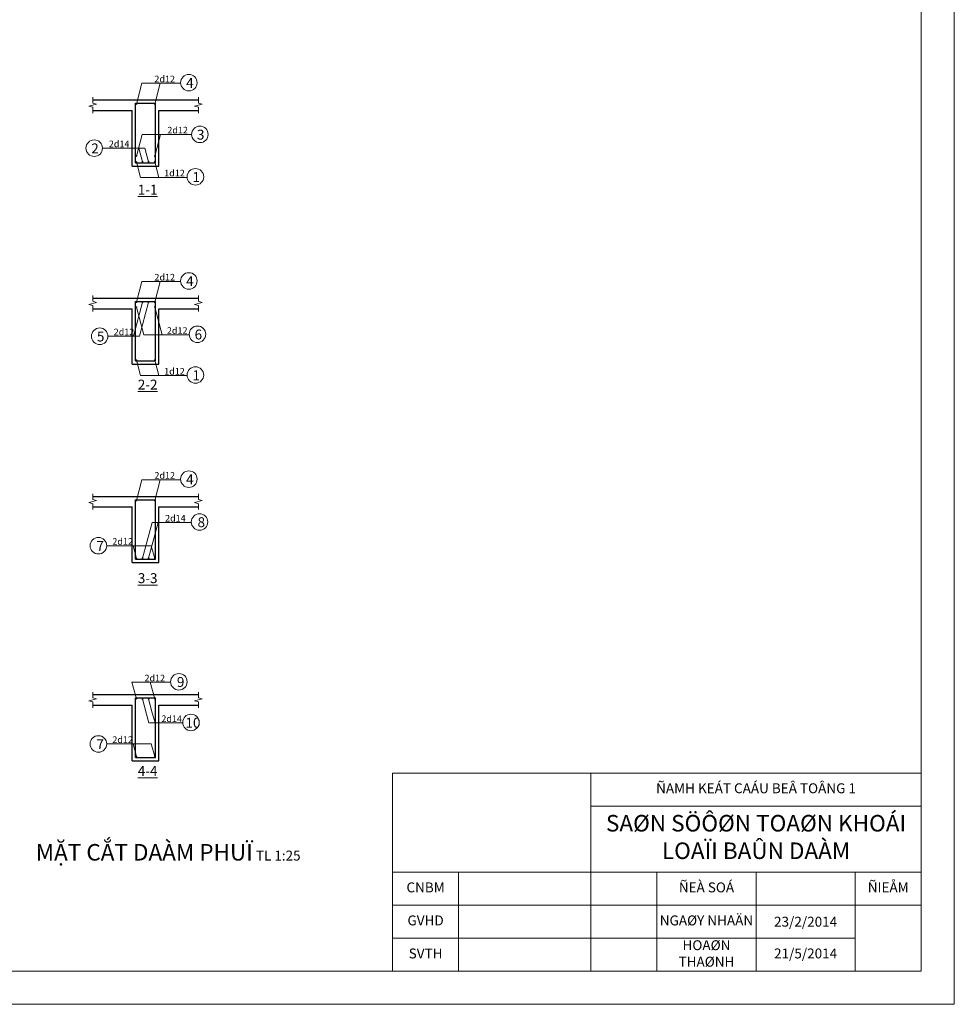
# Model space of a CAD drawing. Units: millimetres. Extents: x 1304 to 2145, y 661 to 1255.
# Drawn here: x 1862 to 2145, y 661 to 959 of the extents above; entities that cross this region are included whole.
import ezdxf

# ---------------------------------------------------------------- set-up
doc = ezdxf.new("R2010")
doc.units = ezdxf.units.MM
for name, color, linetype, lineweight in [('cot dai', 6, 'Continuous', 30), ('kich thuoc', 1, 'Continuous', 20), ('net manh', 5, 'Continuous', 20), ('net manh 1', 2, 'Continuous', 20), ('net thay BT', 7, 'Continuous', 30), ('text', 7, 'Continuous', 20)]:
    doc.layers.add(name, color=color, linetype=linetype, lineweight=lineweight)
doc.styles.add('text', font='VNI-Helve-Condense.TTF')

# ---------------------------------------------------------------- blocks, each defined once
blk = doc.blocks.new('eq09 0na9')
at = {"layer": 'cot dai'}
for p, q in [((-7521.79, -994.98), (-7515.79, -994.98)), ((-7521.79, -1012.98), (-7521.79, -994.98)), ((-7515.79, -1012.98), (-7515.79, -994.98)), ((-7521.79, -1012.98), (-7515.79, -1012.98))]:
    blk.add_line(p, q, dxfattribs=at)
at = {"layer": 'kich thuoc', "ltscale": 1.4}
for p, q in [((-7521.55, -995.22), (-7519.87, -988.92)), ((-7519.87, -988.92), (-7508.3, -988.92)), ((-7521.55, -1010.98), (-7519.79, -1004.41)), ((-7519.79, -1004.41), (-7504.84, -1004.41)), ((-7516.03, -1010.98), (-7514.27, -1004.41)), ((-7531.82, -1008.58), (-7518.98, -1008.58)), ((-7520.31, -1017.41), (-7506.33, -1017.41))]:
    blk.add_line(p, q, dxfattribs=at)
at = {"layer": 'kich thuoc', "ltscale": 0.7}
for p, q in [((-7516.03, -995.22), (-7514.35, -988.92)), ((-7519.71, -1012.7), (-7520.82, -1008.58)), ((-7517.87, -1012.7), (-7518.98, -1008.58)), ((-7520.31, -1017.41), (-7521.55, -1012.74)), ((-7514.79, -1017.41), (-7516.03, -1012.74))]:
    blk.add_line(p, q, dxfattribs=at)
at = {"layer": 'kich thuoc', "ltscale": 1.4}
for centre in [(-7505.68, -988.76), (-7502.34, -1004.41), (-7534.32, -1008.58), (-7503.7, -1017.25)]:
    blk.add_circle(centre, 2.5, dxfattribs=at)
at = {"layer": 'net manh 1'}
for p, q in [((-7533.64, -995.25), (-7535.95, -995.87)), ((-7534.79, -993.18), (-7534.79, -994.94)), ((-7534.79, -994.94), (-7533.64, -995.25)), ((-7501.64, -995.25), (-7503.95, -995.87)), ((-7502.79, -993.18), (-7502.79, -994.94)), ((-7502.79, -994.94), (-7501.64, -995.25)), ((-7535.95, -995.87), (-7534.79, -996.18)), ((-7534.79, -996.18), (-7534.79, -997.98)), ((-7503.95, -995.87), (-7502.79, -996.18)), ((-7502.79, -996.18), (-7502.79, -997.98))]:
    blk.add_line(p, q, dxfattribs=at)
at = {"layer": 'net thay BT'}
for p, q in [((-7534.79, -993.98), (-7502.79, -993.98)), ((-7534.79, -997.18), (-7522.79, -997.18)), ((-7522.79, -1013.98), (-7522.79, -997.18)), ((-7514.79, -997.18), (-7502.79, -997.18)), ((-7514.79, -1013.98), (-7514.79, -997.18)), ((-7522.79, -1013.98), (-7514.79, -1013.98))]:
    blk.add_line(p, q, dxfattribs=at)
at = {"layer": 'text', "ltscale": 3.5}
for points, const_width in [([(-7521.67, -995.22, 1), (-7521.43, -995.22, 1)], 0.24), ([(-7516.15, -995.22, 1), (-7515.91, -995.22, 1)], 0.24), ([(-7521.67, -1010.98, 1), (-7521.43, -1010.98, 1)], 0.24), ([(-7521.67, -1012.74, 1), (-7521.43, -1012.74, 1)], 0.24), ([(-7519.85, -1012.7, 1), (-7519.57, -1012.7, 1)], 0.28), ([(-7518.01, -1012.7, 1), (-7517.73, -1012.7, 1)], 0.28), ([(-7516.15, -1010.98, 1), (-7515.91, -1010.98, 1)], 0.24), ([(-7516.15, -1012.74, 1), (-7515.91, -1012.74, 1)], 0.24)]:
    blk.add_lwpolyline(points, format="xyb", close=True, dxfattribs=dict(at, const_width=const_width))
at = {"layer": 'kich thuoc', "ltscale": 1.4, "attachment_point": 1, "style": 'text'}
for s, insert, char_height, width in [('2d12', (-7516.11, -986.64), 2, 9.98), ('4', (-7506.52, -987.33), 3, 2.5921), ('2d12', (-7512.2, -1002.12), 2, 9.98), ('3', (-7503.24, -1002.98), 3, 2.5921), ('2', (-7535.22, -1007.15), 3, 2.5921), ('2d14', (-7529.9, -1006.29), 2, 9.98), ('1d12', (-7513.15, -1015.12), 2, 9.98), ('1', (-7504.6, -1015.82), 3, 2.5921)]:
    blk.add_mtext(s, dxfattribs=dict(at, insert=insert, char_height=char_height, width=width))
at = {"layer": 'text', "ltscale": 0.7, "insert": (-7521.13, -1019.64), "char_height": 3, "width": 8.4827, "attachment_point": 1, "style": 'text'}
blk.add_mtext('{\\L1-1}', dxfattribs=at)
blk = doc.blocks.new('faoeiu oaiuf')
at = {"layer": 'cot dai'}
for p, q in [((-7521.79, -1053.84), (-7515.79, -1053.84)), ((-7521.79, -1071.84), (-7521.79, -1053.84)), ((-7515.79, -1071.84), (-7515.79, -1053.84)), ((-7521.79, -1071.84), (-7515.79, -1071.84))]:
    blk.add_line(p, q, dxfattribs=at)
at = {"layer": 'kich thuoc', "ltscale": 1.4}
for p, q in [((-7521.55, -1054.08), (-7519.87, -1047.78)), ((-7519.87, -1047.78), (-7508.3, -1047.78)), ((-7522.47, -1064.36), (-7519.71, -1054.08)), ((-7520.63, -1064.36), (-7517.87, -1054.08)), ((-7519.3, -1063.92), (-7505.59, -1063.92)), ((-7530.16, -1064.36), (-7520.63, -1064.36)), ((-7520.31, -1076.26), (-7506.33, -1076.26))]:
    blk.add_line(p, q, dxfattribs=at)
at = {"layer": 'kich thuoc', "ltscale": 0.7}
for p, q in [((-7516.03, -1054.08), (-7514.35, -1047.78)), ((-7521.55, -1055.52), (-7519.3, -1063.92)), ((-7516.03, -1055.52), (-7513.78, -1063.92)), ((-7520.31, -1076.26), (-7521.55, -1071.6)), ((-7514.79, -1076.26), (-7516.03, -1071.6))]:
    blk.add_line(p, q, dxfattribs=at)
at = {"layer": 'kich thuoc', "ltscale": 1.4}
for centre in [(-7505.68, -1047.62), (-7532.66, -1064.36), (-7503.09, -1063.76), (-7503.7, -1076.1)]:
    blk.add_circle(centre, 2.5, dxfattribs=at)
at = {"layer": 'net manh 1'}
for p, q in [((-7534.79, -1052.04), (-7534.79, -1053.79)), ((-7502.79, -1052.04), (-7502.79, -1053.79)), ((-7533.64, -1054.1), (-7535.95, -1054.72)), ((-7535.95, -1054.72), (-7534.79, -1055.04)), ((-7534.79, -1053.79), (-7533.64, -1054.1)), ((-7534.79, -1055.04), (-7534.79, -1056.84)), ((-7501.64, -1054.1), (-7503.95, -1054.72)), ((-7503.95, -1054.72), (-7502.79, -1055.04)), ((-7502.79, -1053.79), (-7501.64, -1054.1)), ((-7502.79, -1055.04), (-7502.79, -1056.84))]:
    blk.add_line(p, q, dxfattribs=at)
at = {"layer": 'net thay BT'}
for p, q in [((-7534.79, -1052.84), (-7502.79, -1052.84)), ((-7534.79, -1056.04), (-7522.79, -1056.04)), ((-7522.79, -1072.84), (-7522.79, -1056.04)), ((-7514.79, -1056.04), (-7502.79, -1056.04)), ((-7514.79, -1072.84), (-7514.79, -1056.04)), ((-7522.79, -1072.84), (-7514.79, -1072.84))]:
    blk.add_line(p, q, dxfattribs=at)
at = {"layer": 'text', "ltscale": 3.5, "const_width": 0.24}
for points in [[(-7521.67, -1054.08, 1), (-7521.43, -1054.08, 1)], [(-7519.83, -1054.08, 1), (-7519.59, -1054.08, 1)], [(-7517.99, -1054.08, 1), (-7517.75, -1054.08, 1)], [(-7516.15, -1054.08, 1), (-7515.91, -1054.08, 1)], [(-7521.67, -1055.52, 1), (-7521.43, -1055.52, 1)], [(-7516.15, -1055.52, 1), (-7515.91, -1055.52, 1)], [(-7521.67, -1071.6, 1), (-7521.43, -1071.6, 1)], [(-7516.15, -1071.6, 1), (-7515.91, -1071.6, 1)]]:
    blk.add_lwpolyline(points, format="xyb", close=True, dxfattribs=at)
at = {"layer": 'kich thuoc', "ltscale": 1.4, "attachment_point": 1, "style": 'text'}
for s, insert, char_height, width in [('2d12', (-7516.11, -1045.49), 2, 9.98), ('4', (-7506.52, -1046.19), 3, 2.5921), ('5', (-7533.51, -1062.93), 3, 2.5921), ('2d12', (-7528.43, -1062.07), 2, 9.98), ('2d12', (-7512.33, -1061.63), 2, 9.98), ('6', (-7503.94, -1062.33), 3, 2.5921), ('1d12', (-7513.15, -1073.97), 2, 9.98), ('1', (-7504.6, -1074.67), 3, 2.5921)]:
    blk.add_mtext(s, dxfattribs=dict(at, insert=insert, char_height=char_height, width=width))
at = {"layer": 'text', "ltscale": 0.7, "insert": (-7521.13, -1077.5), "char_height": 3, "width": 8.4827, "attachment_point": 1, "style": 'text'}
blk.add_mtext('{\\L2-2}', dxfattribs=at)
blk = doc.blocks.new('fs ad ns9dg')
at = {"layer": 'cot dai'}
for p, q in [((-7521.79, -1107.28), (-7515.79, -1107.28)), ((-7521.79, -1125.28), (-7521.79, -1107.28)), ((-7515.79, -1125.28), (-7515.79, -1107.28)), ((-7521.79, -1125.28), (-7515.79, -1125.28))]:
    blk.add_line(p, q, dxfattribs=at)
at = {"layer": 'kich thuoc', "ltscale": 1.4}
for p, q in [((-7521.55, -1107.52), (-7519.87, -1101.22)), ((-7519.87, -1101.22), (-7508.3, -1101.22)), ((-7519.71, -1125), (-7516.81, -1114.18)), ((-7517.87, -1125), (-7514.97, -1114.18)), ((-7516.81, -1114.18), (-7505.07, -1114.18)), ((-7530.55, -1121.21), (-7517.06, -1121.21))]:
    blk.add_line(p, q, dxfattribs=at)
at = {"layer": 'kich thuoc', "ltscale": 0.7}
for p, q in [((-7516.03, -1107.52), (-7514.35, -1101.22)), ((-7522.79, -1120.41), (-7522.8, -1120.38)), ((-7521.55, -1125.04), (-7522.58, -1121.21)), ((-7516.03, -1125.04), (-7517.06, -1121.21))]:
    blk.add_line(p, q, dxfattribs=at)
at = {"layer": 'kich thuoc', "ltscale": 1.4}
for centre in [(-7505.68, -1101.06), (-7502.45, -1114.02), (-7533.05, -1121.21)]:
    blk.add_circle(centre, 2.5, dxfattribs=at)
at = {"layer": 'net manh 1'}
for p, q in [((-7534.79, -1105.48), (-7534.79, -1107.23)), ((-7502.79, -1105.48), (-7502.79, -1107.23)), ((-7533.64, -1107.55), (-7535.95, -1108.17)), ((-7535.95, -1108.17), (-7534.79, -1108.48)), ((-7534.79, -1107.23), (-7533.64, -1107.55)), ((-7534.79, -1108.48), (-7534.79, -1110.28)), ((-7501.64, -1107.55), (-7503.95, -1108.17)), ((-7503.95, -1108.17), (-7502.79, -1108.48)), ((-7502.79, -1107.23), (-7501.64, -1107.55)), ((-7502.79, -1108.48), (-7502.79, -1110.28))]:
    blk.add_line(p, q, dxfattribs=at)
at = {"layer": 'net thay BT'}
for p, q in [((-7534.79, -1106.28), (-7502.79, -1106.28)), ((-7534.79, -1109.48), (-7522.79, -1109.48)), ((-7522.79, -1126.28), (-7522.79, -1109.48)), ((-7514.79, -1109.48), (-7502.79, -1109.48)), ((-7514.79, -1126.28), (-7514.79, -1109.48)), ((-7522.79, -1126.28), (-7514.79, -1126.28))]:
    blk.add_line(p, q, dxfattribs=at)
at = {"layer": 'text', "ltscale": 3.5}
for points, const_width in [([(-7521.67, -1107.52, 1), (-7521.43, -1107.52, 1)], 0.24), ([(-7516.15, -1107.52, 1), (-7515.91, -1107.52, 1)], 0.24), ([(-7521.67, -1125.04, 1), (-7521.43, -1125.04, 1)], 0.24), ([(-7519.85, -1125, 1), (-7519.57, -1125, 1)], 0.28), ([(-7518.01, -1125, 1), (-7517.73, -1125, 1)], 0.28), ([(-7516.15, -1125.04, 1), (-7515.91, -1125.04, 1)], 0.24)]:
    blk.add_lwpolyline(points, format="xyb", close=True, dxfattribs=dict(at, const_width=const_width))
at = {"layer": 'kich thuoc', "ltscale": 1.4, "attachment_point": 1, "style": 'text'}
for s, insert, char_height, width in [('2d12', (-7516.11, -1098.93), 2, 9.98), ('4', (-7506.52, -1099.63), 3, 2.5921), ('2d14', (-7512.88, -1111.89), 2, 9.98), ('8', (-7503.05, -1112.59), 3, 2.5921), ('7', (-7533.65, -1119.78), 3, 2.5921), ('2d12', (-7528.84, -1118.92), 2, 9.98)]:
    blk.add_mtext(s, dxfattribs=dict(at, insert=insert, char_height=char_height, width=width))
at = {"layer": 'text', "ltscale": 0.7, "insert": (-7521.13, -1129.53), "char_height": 3, "width": 8.4827, "attachment_point": 1, "style": 'text'}
blk.add_mtext('{\\L3-3}', dxfattribs=at)
blk = doc.blocks.new('f aeu an9e uø')
at = {"layer": 'cot dai'}
for p, q in [((-7521.79, -1162.02), (-7515.79, -1162.02)), ((-7521.79, -1180.02), (-7521.79, -1162.02)), ((-7515.79, -1180.02), (-7515.79, -1162.02)), ((-7521.79, -1180.02), (-7515.79, -1180.02))]:
    blk.add_line(p, q, dxfattribs=at)
at = {"layer": 'kich thuoc', "ltscale": 0.7}
for p, q in [((-7521.55, -1162.26), (-7522.89, -1157.29)), ((-7516.03, -1162.26), (-7517.37, -1157.29)), ((-7518.69, -1166.13), (-7519.71, -1162.3)), ((-7516.85, -1166.13), (-7517.87, -1162.3)), ((-7517.76, -1169.6), (-7518.78, -1165.77)), ((-7515.92, -1169.6), (-7516.94, -1165.77)), ((-7521.55, -1179.78), (-7522.58, -1175.94)), ((-7516.03, -1179.78), (-7517.06, -1175.94))]:
    blk.add_line(p, q, dxfattribs=at)
at = {"layer": 'kich thuoc', "ltscale": 1.4}
for p, q in [((-7522.89, -1157.29), (-7511.32, -1157.29)), ((-7517.76, -1169.6), (-7507.54, -1169.6)), ((-7530.55, -1175.94), (-7517.06, -1175.94))]:
    blk.add_line(p, q, dxfattribs=at)
for centre in [(-7508.7, -1157.13), (-7505.05, -1169.44), (-7533.05, -1175.94)]:
    blk.add_circle(centre, 2.5, dxfattribs=at)
at = {"layer": 'net manh 1'}
for p, q in [((-7533.64, -1162.28), (-7535.95, -1162.9)), ((-7534.79, -1160.22), (-7534.79, -1161.97)), ((-7534.79, -1161.97), (-7533.64, -1162.28)), ((-7501.64, -1162.28), (-7503.95, -1162.9)), ((-7502.79, -1160.22), (-7502.79, -1161.97)), ((-7502.79, -1161.97), (-7501.64, -1162.28)), ((-7535.95, -1162.9), (-7534.79, -1163.21)), ((-7534.79, -1163.21), (-7534.79, -1165.02)), ((-7503.95, -1162.9), (-7502.79, -1163.21)), ((-7502.79, -1163.21), (-7502.79, -1165.02))]:
    blk.add_line(p, q, dxfattribs=at)
at = {"layer": 'net thay BT'}
for p, q in [((-7534.79, -1161.02), (-7502.79, -1161.02)), ((-7534.79, -1164.22), (-7522.79, -1164.22)), ((-7522.79, -1181.02), (-7522.79, -1164.22)), ((-7514.79, -1164.22), (-7502.79, -1164.22)), ((-7514.79, -1181.02), (-7514.79, -1164.22)), ((-7522.79, -1181.02), (-7514.79, -1181.02))]:
    blk.add_line(p, q, dxfattribs=at)
at = {"layer": 'text', "ltscale": 3.5}
for points, const_width in [([(-7521.67, -1162.26, -1), (-7521.43, -1162.26, -1)], 0.24), ([(-7519.85, -1162.3, -1), (-7519.57, -1162.3, -1)], 0.28), ([(-7518.01, -1162.3, -1), (-7517.73, -1162.3, -1)], 0.28), ([(-7516.15, -1162.26, -1), (-7515.91, -1162.26, -1)], 0.24), ([(-7521.67, -1179.78, 1), (-7521.43, -1179.78, 1)], 0.24), ([(-7516.15, -1179.78, 1), (-7515.91, -1179.78, 1)], 0.24)]:
    blk.add_lwpolyline(points, format="xyb", close=True, dxfattribs=dict(at, const_width=const_width))
at = {"layer": 'kich thuoc', "ltscale": 1.4, "attachment_point": 1, "style": 'text'}
for s, insert, char_height, width in [('2d12', (-7519.12, -1155), 2, 9.98), ('9', (-7509.31, -1155.7), 3, 2.5921), ('2d14', (-7514, -1167.31), 2, 9.98), ('10', (-7506.71, -1168.01), 3, 2.5921), ('2d12', (-7528.84, -1173.65), 2, 9.98), ('7', (-7533.65, -1174.51), 3, 2.5921)]:
    blk.add_mtext(s, dxfattribs=dict(at, insert=insert, char_height=char_height, width=width))
at = {"layer": 'text', "ltscale": 0.7, "insert": (-7521.13, -1182.6), "char_height": 3, "width": 8.4827, "attachment_point": 1, "style": 'text'}
blk.add_mtext('{\\L4-4}', dxfattribs=at)

msp = doc.modelspace()

# ---------------------------------------------------------------- linework, layer by layer
at = {"layer": 'net manh', "ltscale": 0.7}
for p, q in [((2134.97098, 731.43525), (1974.97098, 731.43525)), ((1974.97098, 731.43525), (1974.97098, 671.43525)), ((2034.97098, 731.43525), (2034.97098, 671.43525)), ((2134.97098, 671.43525), (2134.97098, 731.43525)), ((2134.97098, 721.43525), (2034.97098, 721.43525)), ((1974.97098, 701.43525), (2134.97098, 701.43525)), ((1994.97098, 701.43525), (1994.97098, 671.43525)), ((2054.97098, 701.43525), (2054.97098, 671.43525)), ((2084.97098, 671.43525), (2084.97098, 701.43525)), ((2114.97098, 671.43525), (2114.97098, 701.43525)), ((1974.97098, 691.43525), (2134.97098, 691.43525)), ((1974.97098, 681.43525), (2114.97098, 681.43525)), ((1974.97098, 671.43525), (2134.97098, 671.43525))]:
    msp.add_line(p, q, dxfattribs=at)
msp.add_lwpolyline([(1313.97098, 671.43525), (2134.97098, 671.43525), (2134.97098, 1245.43525), (1313.97098, 1245.43525)], close=True, dxfattribs=at)
at = {"layer": 'net manh 1', "ltscale": 0.7}
msp.add_lwpolyline([(1303.97098, 661.43525), (2144.97098, 661.43525), (2144.97098, 1255.43525), (1303.97098, 1255.43525)], close=True, dxfattribs=at)

# ---------------------------------------------------------------- block references
at = {"layer": 'kich thuoc'}
for name, p in [('eq09 0na9', (9419.01418, 1929.15543)), ('faoeiu oaiuf', (9419.01418, 1928.01121)), ('fs ad ns9dg', (9419.01418, 1921.4529)), ('f aeu an9e uø', (9419.01418, 1916.18723))]:
    msp.add_blockref(name, p, dxfattribs=at)

# ---------------------------------------------------------------- texts
at = {"layer": 'text', "ltscale": 0.7, "attachment_point": 5, "style": 'text'}
for s, insert, char_height, width in [('ÑAMH KEÁT CAÁU BEÂ TOÂNG 1', (2084.97098, 726.43525), 3, 100), ('SAØN SÖÔØN TOAØN KHOÁI\\PLOAÏI BAÛN DAÀM', (2084.97098, 711.43525), 5, 100), ('CNBM', (1984.97098, 696.43525), 3, 20), ('ÑEÀ SOÁ', (2069.97098, 696.43525), 3, 30), ('ÑIEÅM', (2124.97098, 696.43525), 3, 20), ('NGAØY NHAÄN', (2069.97098, 686.43525), 3, 30), ('GVHD', (1984.97098, 686.43525), 3, 20), ('\\A1;23/2/2014', (2099.97098, 686.43525), 3, 30), ('HOAØN THAØNH', (2069.97098, 676.43525), 3, 30), ('SVTH', (1984.97098, 676.43525), 3, 20), ('21/5/2014', (2099.97098, 676.43525), 3, 30)]:
    msp.add_mtext(s, dxfattribs=dict(at, insert=insert, char_height=char_height, width=width))
at = {"layer": 'text', "ltscale": 1.4, "insert": (1867.00258, 709.95001), "char_height": 3, "width": 87.5351148, "attachment_point": 1, "style": 'text'}
msp.add_mtext('{\\H1.667x;M\\fArial|b0|i0|c0|p34;Ặ\\fVNI-Helve-Condense|b0|i0|c0|p2;T C\\fArial|b0|i0|c0|p34;Ắ\\fVNI-Helve-Condense|b0|i0|c0|p2;T DAÀM PHUÏ} TL 1:25', dxfattribs=at)

doc.saveas('drawing.dxf')
